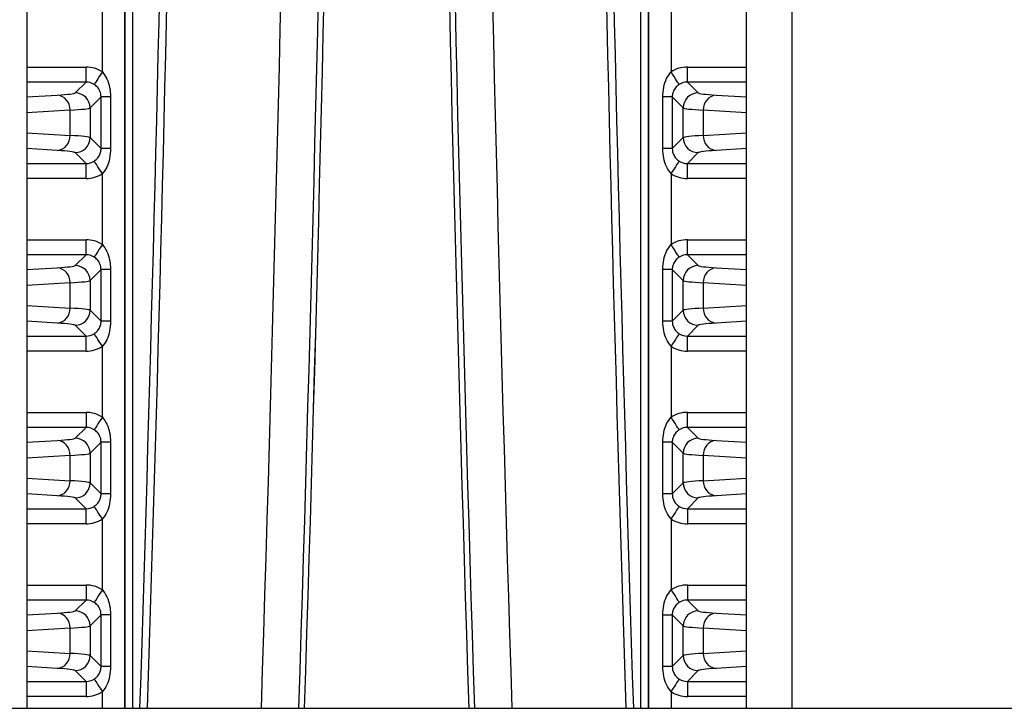
# Model space of a CAD drawing. Extents: x 5 to 415, y 5 to 292.
# Drawn here: x 248 to 254, y 200 to 204 of the extents above; entities that cross this region are included whole.
import ezdxf

# ---------------------------------------------------------------- set-up
doc = ezdxf.new("R2010")
doc.units = 0
doc.linetypes.add('SLD-実線', pattern=[0])
doc.layers.get('0').update_dxf_attribs({"linetype": 'CONTINUOUS'})

msp = doc.modelspace()

# ---------------------------------------------------------------- linework, layer by layer
at = {"color": 0, "linetype": 'SLD-実線'}
for p, q in [((247.659724, 232.163618), (247.659724, 199.863616)), ((252.457724, 199.863616), (252.457724, 232.163618)), ((252.757724, 232.163618), (252.757724, 199.863616)), ((248.313779, 210.213617), (248.313779, 199.863616)), ((248.314023, 199.863616), (248.314023, 210.213617)), ((248.363992, 210.213617), (248.363992, 199.863616)), ((251.753456, 199.863616), (251.753456, 210.213617)), ((251.803425, 210.213617), (251.803425, 199.863616)), ((251.803669, 199.863616), (251.803669, 210.213617)), ((248.163871, 204.102571), (248.163871, 204.574663)), ((251.953578, 204.574663), (251.953578, 204.102571)), ((247.659724, 204.13479), (248.055018, 204.13479)), ((248.055018, 204.034851), (248.055018, 204.13479)), ((252.06243, 204.034851), (252.06243, 204.13479)), ((252.06243, 204.13479), (252.457724, 204.13479)), ((248.055018, 204.034851), (247.659724, 204.034851)), ((247.982671, 203.962503), (248.055018, 204.034851)), ((252.06243, 204.034851), (252.134777, 203.962503)), ((252.457724, 204.034851), (252.06243, 204.034851)), ((247.659724, 203.935612), (247.862642, 203.947886)), ((252.254806, 203.947886), (252.457724, 203.935612)), ((248.155565, 203.935519), (248.08261, 203.862564)), ((248.155565, 203.591715), (248.155565, 203.935519)), ((248.218851, 203.935519), (248.155565, 203.935519)), ((248.218851, 203.935519), (248.218851, 203.591715)), ((251.961883, 203.935519), (251.898597, 203.935519)), ((251.898597, 203.591715), (251.898597, 203.935519)), ((252.034838, 203.862564), (251.961883, 203.935519)), ((251.961883, 203.935519), (251.961883, 203.591715)), ((247.949245, 203.847947), (247.659724, 203.830435)), ((247.949245, 203.679288), (247.949245, 203.847947)), ((248.08261, 203.862564), (248.08261, 203.66467)), ((252.034838, 203.66467), (252.034838, 203.862564)), ((252.168203, 203.847947), (252.168203, 203.679288)), ((252.457724, 203.830435), (252.168203, 203.847947)), ((247.659724, 203.696799), (247.949245, 203.679288)), ((252.168203, 203.679288), (252.457724, 203.696799)), ((248.08261, 203.66467), (248.155565, 203.591715)), ((251.961883, 203.591715), (252.034838, 203.66467)), ((247.862642, 203.579348), (247.659724, 203.591622)), ((248.055018, 203.492383), (247.982671, 203.564731)), ((248.218851, 203.591715), (248.155565, 203.591715)), ((251.961883, 203.591715), (251.898597, 203.591715)), ((252.134777, 203.564731), (252.06243, 203.492383)), ((252.457724, 203.591622), (252.254806, 203.579348)), ((247.659724, 203.492383), (248.055018, 203.492383)), ((248.055018, 203.392444), (248.055018, 203.492383)), ((252.06243, 203.392444), (252.06243, 203.492383)), ((252.06243, 203.492383), (252.457724, 203.492383)), ((248.163871, 202.952571), (248.163871, 203.424663)), ((251.953578, 203.424663), (251.953578, 202.952571)), ((248.055018, 203.392444), (247.659724, 203.392444)), ((252.457724, 203.392444), (252.06243, 203.392444)), ((247.659724, 202.98479), (248.055018, 202.98479)), ((248.055018, 202.884851), (248.055018, 202.98479)), ((252.06243, 202.884851), (252.06243, 202.98479)), ((252.06243, 202.98479), (252.457724, 202.98479)), ((248.055018, 202.884851), (247.659724, 202.884851)), ((247.982671, 202.812503), (248.055018, 202.884851)), ((252.06243, 202.884851), (252.134777, 202.812503)), ((252.457724, 202.884851), (252.06243, 202.884851)), ((247.659724, 202.785612), (247.862642, 202.797886)), ((248.155565, 202.78552), (248.08261, 202.712565)), ((248.155565, 202.441716), (248.155565, 202.78552)), ((248.218851, 202.78552), (248.155565, 202.78552)), ((248.218851, 202.78552), (248.218851, 202.441716)), ((251.961883, 202.78552), (251.898597, 202.78552)), ((251.898597, 202.441716), (251.898597, 202.78552)), ((252.034838, 202.712565), (251.961883, 202.78552)), ((251.961883, 202.78552), (251.961883, 202.441716)), ((252.254806, 202.797886), (252.457724, 202.785612)), ((247.949245, 202.697947), (247.659724, 202.680435)), ((247.949245, 202.529288), (247.949245, 202.697947)), ((248.08261, 202.712565), (248.08261, 202.51467)), ((252.034838, 202.51467), (252.034838, 202.712565)), ((252.168203, 202.697947), (252.168203, 202.529288)), ((252.457724, 202.680435), (252.168203, 202.697947)), ((247.659724, 202.546799), (247.949245, 202.529288)), ((248.08261, 202.51467), (248.155565, 202.441716)), ((251.961883, 202.441716), (252.034838, 202.51467)), ((252.168203, 202.529288), (252.457724, 202.546799)), ((247.862642, 202.429349), (247.659724, 202.441622)), ((248.218851, 202.441716), (248.155565, 202.441716)), ((251.961883, 202.441716), (251.898597, 202.441716)), ((252.457724, 202.441622), (252.254806, 202.429349)), ((248.055018, 202.342383), (247.982671, 202.414731)), ((252.134777, 202.414731), (252.06243, 202.342383)), ((247.659724, 202.342383), (248.055018, 202.342383)), ((248.055018, 202.242444), (248.055018, 202.342383)), ((252.06243, 202.242444), (252.06243, 202.342383)), ((252.06243, 202.342383), (252.457724, 202.342383)), ((248.055018, 202.242444), (247.659724, 202.242444)), ((248.163871, 201.80257), (248.163871, 202.274663)), ((251.953578, 202.274663), (251.953578, 201.80257)), ((252.457724, 202.242444), (252.06243, 202.242444)), ((247.659724, 201.83479), (248.055018, 201.83479)), ((248.055018, 201.83479), (248.055018, 201.734851)), ((252.06243, 201.734851), (252.06243, 201.83479)), ((252.06243, 201.83479), (252.457724, 201.83479)), ((248.055018, 201.734851), (247.659724, 201.734851)), ((247.982671, 201.662504), (248.055018, 201.734851)), ((252.06243, 201.734851), (252.134777, 201.662504)), ((252.457724, 201.734851), (252.06243, 201.734851)), ((247.659724, 201.635612), (247.862642, 201.647886)), ((252.254806, 201.647886), (252.457724, 201.635612)), ((248.155565, 201.63552), (248.08261, 201.562565)), ((248.155565, 201.291715), (248.155565, 201.63552)), ((248.218851, 201.63552), (248.155565, 201.63552)), ((248.218851, 201.63552), (248.218851, 201.291715)), ((251.961883, 201.63552), (251.898597, 201.63552)), ((251.898597, 201.291715), (251.898597, 201.63552)), ((252.034838, 201.562565), (251.961883, 201.63552)), ((251.961883, 201.63552), (251.961883, 201.291715)), ((247.949245, 201.547947), (247.659724, 201.530435)), ((247.949245, 201.379288), (247.949245, 201.547947)), ((248.08261, 201.562565), (248.08261, 201.36467)), ((252.034838, 201.36467), (252.034838, 201.562565)), ((252.168203, 201.547947), (252.168203, 201.379288)), ((252.457724, 201.530435), (252.168203, 201.547947)), ((247.659724, 201.396798), (247.949245, 201.379288)), ((252.168203, 201.379288), (252.457724, 201.396798)), ((248.08261, 201.36467), (248.155565, 201.291715)), ((251.961883, 201.291715), (252.034838, 201.36467)), ((247.862642, 201.279349), (247.659724, 201.291622)), ((248.055018, 201.192383), (247.982671, 201.264731)), ((248.218851, 201.291715), (248.155565, 201.291715)), ((251.961883, 201.291715), (251.898597, 201.291715)), ((252.134777, 201.264731), (252.06243, 201.192383)), ((252.457724, 201.291622), (252.254806, 201.279349)), ((247.659724, 201.192383), (248.055018, 201.192383)), ((248.055018, 201.092444), (248.055018, 201.192383)), ((252.06243, 201.192383), (252.457724, 201.192383)), ((252.06243, 201.192383), (252.06243, 201.092444)), ((248.163871, 200.65257), (248.163871, 201.124663)), ((251.953578, 201.124663), (251.953578, 200.65257)), ((248.055018, 201.092444), (247.659724, 201.092444)), ((252.457724, 201.092444), (252.06243, 201.092444)), ((247.659724, 200.68479), (248.055018, 200.68479)), ((248.055018, 200.68479), (248.055018, 200.584851)), ((252.06243, 200.68479), (252.06243, 200.584851)), ((252.06243, 200.68479), (252.457724, 200.68479)), ((248.055018, 200.584851), (247.659724, 200.584851)), ((247.982671, 200.512504), (248.055018, 200.584851)), ((252.06243, 200.584851), (252.134777, 200.512504)), ((252.457724, 200.584851), (252.06243, 200.584851)), ((247.659724, 200.485612), (247.862642, 200.497886)), ((248.155565, 200.485519), (248.08261, 200.412565)), ((248.155565, 200.141715), (248.155565, 200.485519)), ((248.218851, 200.485519), (248.155565, 200.485519)), ((248.218851, 200.485519), (248.218851, 200.141715)), ((251.898597, 200.485519), (251.961883, 200.485519)), ((251.898597, 200.141715), (251.898597, 200.485519)), ((252.034838, 200.412565), (251.961883, 200.485519)), ((251.961883, 200.485519), (251.961883, 200.141715)), ((252.254806, 200.497886), (252.457724, 200.485612)), ((247.949245, 200.397947), (247.659724, 200.380435)), ((247.949245, 200.229288), (247.949245, 200.397947)), ((248.08261, 200.412565), (248.08261, 200.21467)), ((252.034838, 200.21467), (252.034838, 200.412565)), ((252.168203, 200.397947), (252.168203, 200.229288)), ((252.457724, 200.380435), (252.168203, 200.397947)), ((247.659724, 200.2468), (247.949245, 200.229288)), ((248.08261, 200.21467), (248.155565, 200.141715)), ((251.961883, 200.141715), (252.034838, 200.21467)), ((252.168203, 200.229288), (252.457724, 200.2468)), ((247.862642, 200.129349), (247.659724, 200.141621)), ((248.218851, 200.141715), (248.155565, 200.141715)), ((251.961883, 200.141715), (251.898597, 200.141715)), ((252.457724, 200.141621), (252.254806, 200.129349)), ((248.055018, 200.042384), (247.982671, 200.114731)), ((252.134777, 200.114731), (252.06243, 200.042384)), ((247.659724, 200.042384), (248.055018, 200.042384)), ((248.055018, 200.042384), (248.055018, 199.942445)), ((252.06243, 200.042384), (252.457724, 200.042384)), ((252.06243, 200.042384), (252.06243, 199.942445)), ((248.055018, 199.942445), (247.659724, 199.942445)), ((248.163871, 199.863616), (248.163871, 199.974663)), ((251.953578, 199.974663), (251.953578, 199.863616)), ((252.457724, 199.942445), (252.06243, 199.942445)), ((239.058724, 199.863616), (276.058724, 199.863616))]:
    msp.add_line(p, q, dxfattribs=at)
at = {"color": 0, "linetype": 'SLD-実線', "flags": 128}
for points in [[(248.163871, 204.102571), (248.153572, 204.086703), (248.143645, 204.071409), (248.134448, 204.057239), (248.126314, 204.044707), (248.119536, 204.034264), (248.114359, 204.026288), (248.11097, 204.021067), (248.109491, 204.018788)], [(252.007957, 204.018788), (252.006478, 204.021067), (252.003089, 204.026288), (251.997912, 204.034264), (251.991134, 204.044707), (251.983, 204.057239), (251.973804, 204.071409), (251.963876, 204.086703), (251.953578, 204.102571)], [(248.163871, 203.424663), (248.153572, 203.440531), (248.143645, 203.455826), (248.134448, 203.469996), (248.126314, 203.482527), (248.119536, 203.49297), (248.114359, 203.500947), (248.11097, 203.506168), (248.109491, 203.508446)], [(252.007957, 203.508446), (252.006478, 203.506168), (252.003089, 203.500947), (251.997912, 203.49297), (251.991134, 203.482527), (251.983, 203.469996), (251.973804, 203.455826), (251.963876, 203.440531), (251.953578, 203.424663)], [(248.163871, 202.952571), (248.153572, 202.936704), (248.143645, 202.921409), (248.134448, 202.90724), (248.126314, 202.894706), (248.119536, 202.884264), (248.114359, 202.876289), (248.11097, 202.871066), (248.109491, 202.868787)], [(252.007957, 202.868787), (252.006478, 202.871066), (252.003089, 202.876289), (251.997912, 202.884264), (251.991134, 202.894706), (251.983, 202.90724), (251.973804, 202.921409), (251.963876, 202.936704), (251.953578, 202.952571)], [(248.163871, 202.274663), (248.153572, 202.290531), (248.143645, 202.305826), (248.134448, 202.319995), (248.126314, 202.332527), (248.119536, 202.34297), (248.114359, 202.350947), (248.11097, 202.356168), (248.109491, 202.358446)], [(252.007957, 202.358446), (252.006478, 202.356168), (252.003089, 202.350947), (251.997912, 202.34297), (251.991134, 202.332527), (251.983, 202.319995), (251.973804, 202.305826), (251.963876, 202.290531), (251.953578, 202.274663)], [(248.163871, 201.80257), (248.153572, 201.786704), (248.143645, 201.771409), (248.134448, 201.75724), (248.126314, 201.744706), (248.119536, 201.734264), (248.114359, 201.726288), (248.11097, 201.721066), (248.109491, 201.718789)], [(252.007957, 201.718789), (252.006478, 201.721066), (252.003089, 201.726288), (251.997912, 201.734264), (251.991134, 201.744706), (251.983, 201.75724), (251.973804, 201.771409), (251.963876, 201.786704), (251.953578, 201.80257)], [(248.163871, 201.124663), (248.153572, 201.140531), (248.143645, 201.155826), (248.134448, 201.169995), (248.126314, 201.182527), (248.119536, 201.19297), (248.114359, 201.200947), (248.11097, 201.206168), (248.109491, 201.208446)], [(252.007957, 201.208446), (252.006478, 201.206168), (252.003089, 201.200947), (251.997912, 201.19297), (251.991134, 201.182527), (251.983, 201.169995), (251.973804, 201.155826), (251.963876, 201.140531), (251.953578, 201.124663)], [(248.163871, 200.65257), (248.153572, 200.636704), (248.143645, 200.621409), (248.134448, 200.60724), (248.126314, 200.594706), (248.119536, 200.584263), (248.114359, 200.576288), (248.11097, 200.571067), (248.109491, 200.568789)], [(251.953578, 200.65257), (251.963876, 200.636704), (251.973804, 200.621409), (251.983, 200.60724), (251.991134, 200.594706), (251.997912, 200.584263), (252.003089, 200.576288), (252.006478, 200.571067), (252.007957, 200.568789)], [(248.109491, 200.058446), (248.11097, 200.056168), (248.114359, 200.050946), (248.119536, 200.04297), (248.126314, 200.032527), (248.134448, 200.019995), (248.143645, 200.005826), (248.153572, 199.990531), (248.163871, 199.974663)], [(252.007957, 200.058446), (252.006478, 200.056168), (252.003089, 200.050946), (251.997912, 200.04297), (251.991134, 200.032527), (251.983, 200.019995), (251.973804, 200.005826), (251.963876, 199.990531), (251.953578, 199.974663)]]:
    msp.add_lwpolyline(points, dxfattribs=at)
at = {"color": 0, "linetype": 'SLD-実線'}
for centre, radius, start, end in [((-250.47398, 216.013617), 499.958578, 358.14887097, 359.99312394), ((-250.47398, 216.013617), 500.208426, 358.1497959, 359.98829829), ((-250.47398, 216.013617), 500.24614, 358.14993544, 359.97904861), ((-250.47398, 216.013617), 500.246292, 358.14993601, 359.97902132), ((750.591428, 216.013617), 500.246292, 180.03894195, 181.85006399), ((750.591428, 216.013617), 500.24614, 180.03894196, 181.85006456), ((750.591428, 216.013617), 500.208426, 180.0389449, 181.8502041), ((750.591428, 216.013617), 499.958578, 180.03896436, 181.85112903), ((-250.47398, 216.013617), 499.15, 358.14587126, 359.74497886), ((-250.47398, 216.013617), 499.2, 358.14605703, 359.74497886), ((750.591428, 216.013617), 499.2, 180.25502114, 181.85394297), ((750.591428, 216.013617), 499.15, 180.25502114, 181.85412874), ((247.853369, 203.852358), 0.095977, 357.3659522, 84.4553984), ((247.982528, 203.862422), 0.100082, 0.0816847, 89.9183153), ((252.13492, 203.862421), 0.100082, 90.0818993, 179.9181007), ((252.26408, 203.852358), 0.095978, 95.5448376, 182.6338118), ((247.85337, 203.674876), 0.095976, 275.5439059, 2.6347435), ((252.264079, 203.674876), 0.095977, 177.3654925, 264.4558581), ((247.982529, 203.664812), 0.100081, 270.0812554, 359.9187446), ((252.134919, 203.664813), 0.100082, 180.08147, 269.91853), ((247.85337, 202.702359), 0.095976, 357.3652565, 84.4560941), ((247.98253, 202.712423), 0.10008, 0.0814384, 89.9194159), ((252.134918, 202.712422), 0.10008, 90.0807988, 179.9183469), ((252.264079, 202.702359), 0.095977, 95.5441419, 182.6345075), ((247.853371, 202.524876), 0.095975, 275.5435203, 2.6351291), ((247.982528, 202.514813), 0.100082, 270.0819279, 359.9180721), ((252.134921, 202.514814), 0.100083, 180.0821425, 269.9178575), ((252.264078, 202.524876), 0.095976, 177.3651069, 264.4562437), ((247.85337, 201.552359), 0.095976, 357.3652565, 84.4560941), ((247.982528, 201.562422), 0.100082, 0.0819279, 89.9180721), ((252.134921, 201.562421), 0.100083, 90.0821425, 179.9178575), ((252.264079, 201.552358), 0.095977, 95.5441419, 182.6345075), ((247.85337, 201.374876), 0.095976, 275.5439059, 2.6347435), ((252.264079, 201.374877), 0.095977, 177.3654925, 264.4558581), ((247.982528, 201.364813), 0.100082, 270.0819279, 359.9180721), ((252.134921, 201.364814), 0.100083, 180.0821425, 269.9178575), ((247.85337, 200.402359), 0.095976, 357.3652565, 84.4560941), ((247.982528, 200.412422), 0.100082, 0.0819279, 89.9180721), ((252.134921, 200.412421), 0.100083, 90.0821425, 179.9178575), ((252.264079, 200.402358), 0.095977, 95.5441419, 182.6345075), ((247.85337, 200.224876), 0.095976, 275.5439059, 2.6347435), ((247.982528, 200.214813), 0.100082, 270.0819279, 359.9180721), ((252.134921, 200.214813), 0.100083, 180.0821425, 269.9178575), ((252.264079, 200.224876), 0.095977, 177.3654925, 264.4558581)]:
    msp.add_arc(centre, radius, start, end, dxfattribs=at)
for centre, major_axis, ratio, start_param, end_param in [((248.054775, 203.934668), (0.141594, 0.141594), 0.99878277, 0.20944264, 0.78478918), ((252.062673, 203.934668), (-0.141594, 0.141594), 0.99878277, 5.49839613, 6.07374266), ((248.054775, 203.934668), (0.070969, 0.070969), 0.99635864, 0.20944264, 0.78478918), ((252.062673, 203.934668), (-0.070969, 0.070969), 0.99635864, 5.49839613, 6.07374266), ((247.08322, 203.9636), (0.9, 0), 0.03492077, 5.75958653, 6.24827872), ((253.034229, 203.9636), (0.9, 0), 0.03492077, 3.17649924, 3.66519143), ((247.08322, 203.863661), (1, 0), 0.03142869, 5.75958653, 6.24827872), ((253.034229, 203.863661), (1, 0), 0.03142869, 3.17649924, 3.66519143), ((247.08322, 203.663573), (1, 0), 0.03142869, 0.03490659, 0.52359878), ((253.034229, 203.663573), (1, 0), 0.03142869, 2.61799388, 3.10668607), ((247.08322, 203.563634), (0.9, 0), 0.03492077, 0.03490659, 0.52359878), ((253.034229, 203.563634), (0.9, 0), 0.03492077, 2.61799388, 3.10668607), ((248.054775, 203.592566), (0.070969, -0.070969), 0.99635864, 5.49839613, 6.07374266), ((252.062673, 203.592566), (0.070969, 0.070969), 0.99635864, 3.3510353, 3.92638183), ((248.054775, 203.592566), (0.141594, -0.141594), 0.99878277, 5.49839613, 6.07374266), ((252.062673, 203.592566), (-0.141594, -0.141594), 0.99878277, 0.20944264, 0.78478918), ((248.054775, 202.784668), (0.141594, 0.141594), 0.99878277, 0.20944264, 0.78478918), ((252.062673, 202.784668), (-0.141594, 0.141594), 0.99878277, 5.49839613, 6.07374266), ((248.054775, 202.784668), (0.070969, 0.070969), 0.99635864, 0.20944264, 0.78478918), ((252.062673, 202.784668), (-0.070969, 0.070969), 0.99635864, 5.49839613, 6.07374266), ((247.08322, 202.8136), (0.9, 0), 0.03492077, 5.75958653, 6.24827872), ((253.034229, 202.8136), (0.9, 0), 0.03492077, 3.17649924, 3.66519143), ((247.08322, 202.713661), (1, 0), 0.03142869, 5.75958653, 6.24827872), ((253.034229, 202.713661), (1, 0), 0.03142869, 3.17649924, 3.66519143), ((247.08322, 202.513573), (1, 0), 0.03142869, 0.03490659, 0.52359878), ((253.034229, 202.513573), (1, 0), 0.03142869, 2.61799388, 3.10668607), ((247.08322, 202.413634), (0.9, 0), 0.03492077, 0.03490659, 0.52359878), ((253.034229, 202.413634), (0.9, 0), 0.03492077, 2.61799388, 3.10668607), ((248.054775, 202.442566), (0.070969, -0.070969), 0.99635864, 5.49839613, 6.07374266), ((252.062673, 202.442566), (0.070969, 0.070969), 0.99635864, 3.3510353, 3.92638183), ((248.054775, 202.442566), (0.141594, -0.141594), 0.99878277, 5.49839613, 6.07374266), ((252.062673, 202.442566), (-0.141594, -0.141594), 0.99878277, 0.20944264, 0.78478918), ((248.054775, 201.634668), (0.141594, 0.141594), 0.99878277, 0.20944264, 0.78478918), ((252.062673, 201.634668), (-0.141594, 0.141594), 0.99878277, 5.49839613, 6.07374266), ((248.054775, 201.634668), (0.070969, 0.070969), 0.99635864, 0.20944264, 0.78478918), ((252.062673, 201.634668), (-0.070969, 0.070969), 0.99635864, 5.49839613, 6.07374266), ((247.08322, 201.6636), (0.9, 0), 0.03492077, 5.75958653, 6.24827872), ((253.034229, 201.6636), (0.9, 0), 0.03492077, 3.17649924, 3.66519143), ((247.08322, 201.563661), (1, 0), 0.03142869, 5.75958653, 6.24827872), ((253.034229, 201.563661), (1, 0), 0.03142869, 3.17649924, 3.66519143), ((247.08322, 201.363573), (1, 0), 0.03142869, 0.03490659, 0.52359878), ((253.034229, 201.363573), (1, 0), 0.03142869, 2.61799388, 3.10668607), ((247.08322, 201.263634), (0.9, 0), 0.03492077, 0.03490659, 0.52359878), ((253.034229, 201.263634), (0.9, 0), 0.03492077, 2.61799388, 3.10668607), ((248.054775, 201.292566), (0.070969, -0.070969), 0.99635864, 5.49839613, 6.07374266), ((252.062673, 201.292566), (0.070969, 0.070969), 0.99635864, 3.3510353, 3.92638183), ((248.054775, 201.292566), (0.141594, -0.141594), 0.99878277, 5.49839613, 6.07374266), ((252.062673, 201.292566), (-0.141594, -0.141594), 0.99878277, 0.20944264, 0.78478918), ((248.054775, 200.484668), (0.141594, 0.141594), 0.99878277, 0.20944264, 0.78478918), ((252.062673, 200.484668), (-0.141594, 0.141594), 0.99878277, 5.49839613, 6.07374266), ((248.054775, 200.484668), (0.070969, 0.070969), 0.99635864, 0.20944264, 0.78478918), ((252.062673, 200.484668), (-0.070969, 0.070969), 0.99635864, 5.49839613, 6.07374266), ((247.08322, 200.5136), (0.9, 0), 0.03492077, 5.75958653, 6.24827872), ((253.034229, 200.5136), (0.9, 0), 0.03492077, 3.17649924, 3.66519143), ((247.08322, 200.413661), (1, 0), 0.03142869, 5.75958653, 6.24827872), ((253.034229, 200.413661), (1, 0), 0.03142869, 3.17649924, 3.66519143), ((247.08322, 200.213573), (1, 0), 0.03142869, 0.03490659, 0.52359878), ((253.034229, 200.213573), (1, 0), 0.03142869, 2.61799388, 3.10668607), ((247.08322, 200.113634), (0.9, 0), 0.03492077, 0.03490659, 0.52359878), ((253.034229, 200.113634), (0.9, 0), 0.03492077, 2.61799388, 3.10668607), ((248.054775, 200.142566), (0.070969, -0.070969), 0.99635864, 5.49839613, 6.07374266), ((252.062673, 200.142566), (0.070969, 0.070969), 0.99635864, 3.3510353, 3.92638183), ((248.054775, 200.142566), (0.141594, -0.141594), 0.99878277, 5.49839613, 6.07374266), ((252.062673, 200.142566), (-0.141594, -0.141594), 0.99878277, 0.20944264, 0.78478918)]:
    msp.add_ellipse(centre, major_axis=major_axis, ratio=ratio, start_param=start_param, end_param=end_param, dxfattribs=at)
for points, knots in [([(248.163871, 204.102571), (248.174995, 204.087323), (248.197834, 204.056017), (248.215161, 203.997838), (248.217591, 203.956797), (248.218851, 203.935519)], [0, 0, 0, 0, 0.31378237, 0.64421669, 1, 1, 1, 1]), ([(251.898597, 203.935519), (251.899942, 203.957554), (251.902512, 203.99969), (251.920464, 204.057721), (251.943021, 204.088273), (251.953578, 204.102571)], [0, 0, 0, 0, 0.36838824, 0.70442343, 1, 1, 1, 1]), ([(248.155565, 203.935519), (248.154787, 203.945359), (248.153926, 203.956236), (248.147213, 203.9765), (248.137068, 203.995136), (248.12094, 204.011061), (248.111193, 204.01764), (248.109491, 204.018788)], [0, 0, 0, 0, 0.29148244, 0.32219021, 0.64881863, 0.93870204, 1, 1, 1, 1]), ([(252.007957, 204.018788), (251.999225, 204.011892), (251.981686, 203.998039), (251.967051, 203.970978), (251.962143, 203.948906), (251.961925, 203.9377), (251.961883, 203.935519)], [0, 0, 0, 0, 0.33118621, 0.66526854, 0.9348676, 1, 1, 1, 1]), ([(248.109491, 203.508446), (248.118223, 203.515343), (248.135762, 203.529196), (248.150397, 203.556256), (248.155306, 203.578328), (248.155523, 203.589535), (248.155565, 203.591715)], [0, 0, 0, 0, 0.33118808, 0.66527406, 0.93487465, 1, 1, 1, 1]), ([(248.218851, 203.591715), (248.217507, 203.569679), (248.214936, 203.527544), (248.196983, 203.469514), (248.174427, 203.438961), (248.163871, 203.424663)], [0, 0, 0, 0, 0.36838841, 0.70441984, 1, 1, 1, 1]), ([(251.953578, 203.424663), (251.942453, 203.439912), (251.919615, 203.471217), (251.902287, 203.529396), (251.899857, 203.570437), (251.898597, 203.591715)], [0, 0, 0, 0, 0.31378516, 0.644216, 1, 1, 1, 1]), ([(251.961883, 203.591715), (251.962662, 203.581875), (251.963523, 203.570998), (251.970235, 203.550734), (251.980381, 203.532098), (251.996508, 203.516174), (252.006256, 203.509595), (252.007957, 203.508446)], [0, 0, 0, 0, 0.29148491, 0.32218489, 0.64881609, 0.93870457, 1, 1, 1, 1]), ([(248.163871, 202.952571), (248.174995, 202.937322), (248.197833, 202.906017), (248.215161, 202.847838), (248.217591, 202.806798), (248.218851, 202.78552)], [0, 0, 0, 0, 0.31378729, 0.64421919, 1, 1, 1, 1]), ([(251.898597, 202.78552), (251.899942, 202.807555), (251.902512, 202.849691), (251.920464, 202.907721), (251.943021, 202.938273), (251.953578, 202.952571)], [0, 0, 0, 0, 0.36838546, 0.70442581, 1, 1, 1, 1]), ([(248.155565, 202.78552), (248.154787, 202.79536), (248.153927, 202.806237), (248.147212, 202.8265), (248.137069, 202.845137), (248.12094, 202.861061), (248.111193, 202.867639), (248.109491, 202.868787)], [0, 0, 0, 0, 0.29148558, 0.32218676, 0.64882505, 0.93870138, 1, 1, 1, 1]), ([(252.007957, 202.868787), (251.999226, 202.861891), (251.981686, 202.848038), (251.967051, 202.820978), (251.962143, 202.798906), (251.961925, 202.7877), (251.961883, 202.78552)], [0, 0, 0, 0, 0.33119081, 0.6652715, 0.93488153, 1, 1, 1, 1]), ([(248.109491, 202.358446), (248.118223, 202.365343), (248.135762, 202.379196), (248.150397, 202.406256), (248.155306, 202.428329), (248.155523, 202.439535), (248.155565, 202.441716)], [0, 0, 0, 0, 0.33118593, 0.66527603, 0.93486766, 1, 1, 1, 1]), ([(248.218851, 202.441716), (248.217507, 202.41968), (248.214936, 202.377544), (248.196983, 202.319514), (248.174427, 202.288961), (248.163871, 202.274663)], [0, 0, 0, 0, 0.36839102, 0.70442106, 1, 1, 1, 1]), ([(251.953578, 202.274663), (251.942453, 202.289911), (251.919615, 202.321217), (251.902287, 202.379396), (251.899857, 202.420437), (251.898597, 202.441716)], [0, 0, 0, 0, 0.313783862, 0.644213338, 1, 1, 1, 1]), ([(251.961883, 202.441716), (251.962662, 202.431875), (251.963523, 202.420998), (251.970235, 202.400734), (251.98038, 202.382098), (251.996508, 202.366174), (252.006256, 202.359595), (252.007957, 202.358446)], [0, 0, 0, 0, 0.29148306, 0.32218284, 0.64881831, 0.93870496, 1, 1, 1, 1]), ([(248.163871, 201.80257), (248.174995, 201.787322), (248.197833, 201.756017), (248.215161, 201.697838), (248.217591, 201.656798), (248.218851, 201.63552)], [0, 0, 0, 0, 0.31378729, 0.64421919, 1, 1, 1, 1]), ([(251.898597, 201.63552), (251.899942, 201.657555), (251.902512, 201.699691), (251.920464, 201.757721), (251.943021, 201.788273), (251.953578, 201.80257)], [0, 0, 0, 0, 0.36838546, 0.70442581, 1, 1, 1, 1]), ([(248.155565, 201.63552), (248.154787, 201.64536), (248.153927, 201.656237), (248.147212, 201.6765), (248.137068, 201.695136), (248.12094, 201.711062), (248.111193, 201.71764), (248.109491, 201.718789)], [0, 0, 0, 0, 0.29148261, 0.32218347, 0.64881843, 0.93870201, 1, 1, 1, 1]), ([(252.007957, 201.718789), (251.999226, 201.711892), (251.981687, 201.698038), (251.967051, 201.670978), (251.962143, 201.648906), (251.961925, 201.6377), (251.961883, 201.63552)], [0, 0, 0, 0, 0.33119739, 0.6652748, 0.93488217, 1, 1, 1, 1]), ([(248.109491, 201.208446), (248.118223, 201.215343), (248.135762, 201.229196), (248.150397, 201.256256), (248.155306, 201.278329), (248.155523, 201.289535), (248.155565, 201.291715)], [0, 0, 0, 0, 0.33118593, 0.66527603, 0.93486766, 1, 1, 1, 1]), ([(248.218851, 201.291715), (248.217507, 201.26968), (248.214936, 201.227544), (248.196983, 201.169513), (248.174427, 201.138961), (248.163871, 201.124663)], [0, 0, 0, 0, 0.36839102, 0.70442106, 1, 1, 1, 1]), ([(251.953578, 201.124663), (251.942453, 201.139911), (251.919615, 201.171217), (251.902287, 201.229396), (251.899857, 201.270437), (251.898597, 201.291715)], [0, 0, 0, 0, 0.313783862, 0.644213338, 1, 1, 1, 1]), ([(251.961883, 201.291715), (251.962662, 201.281875), (251.963523, 201.270998), (251.970235, 201.250734), (251.98038, 201.232098), (251.996508, 201.216174), (252.006256, 201.209595), (252.007957, 201.208446)], [0, 0, 0, 0, 0.29148306, 0.32218284, 0.64881831, 0.93870496, 1, 1, 1, 1]), ([(248.163871, 200.65257), (248.174995, 200.637323), (248.197834, 200.606017), (248.215161, 200.547838), (248.217591, 200.506798), (248.218851, 200.485519)], [0, 0, 0, 0, 0.31378005, 0.64421952, 1, 1, 1, 1]), ([(251.898597, 200.485519), (251.899942, 200.507555), (251.902512, 200.54969), (251.920464, 200.607721), (251.943021, 200.638273), (251.953578, 200.65257)], [0, 0, 0, 0, 0.36838546, 0.70442581, 1, 1, 1, 1]), ([(248.155565, 200.485519), (248.154787, 200.49536), (248.153927, 200.506237), (248.147212, 200.5265), (248.137068, 200.545136), (248.12094, 200.561062), (248.111193, 200.56764), (248.109491, 200.568789)], [0, 0, 0, 0, 0.29148261, 0.32218347, 0.64881843, 0.93870201, 1, 1, 1, 1]), ([(252.007957, 200.568789), (251.999226, 200.561892), (251.981687, 200.548038), (251.967051, 200.520978), (251.962143, 200.498906), (251.961925, 200.4877), (251.961883, 200.485519)], [0, 0, 0, 0, 0.33119725, 0.66527452, 0.93486736, 1, 1, 1, 1]), ([(248.109491, 200.058446), (248.118223, 200.065343), (248.135762, 200.079196), (248.150397, 200.106256), (248.155306, 200.128329), (248.155523, 200.139535), (248.155565, 200.141715)], [0, 0, 0, 0, 0.33118593, 0.66527603, 0.93486766, 1, 1, 1, 1]), ([(248.218851, 200.141715), (248.217507, 200.11968), (248.214936, 200.077544), (248.196983, 200.019513), (248.174427, 199.988961), (248.163871, 199.974663)], [0, 0, 0, 0, 0.36839102, 0.70442106, 1, 1, 1, 1]), ([(251.953578, 199.974663), (251.942453, 199.989911), (251.919615, 200.021217), (251.902287, 200.079396), (251.899857, 200.120437), (251.898597, 200.141715)], [0, 0, 0, 0, 0.313783862, 0.644213338, 1, 1, 1, 1]), ([(251.961883, 200.141715), (251.962662, 200.131875), (251.963523, 200.120998), (251.970235, 200.100734), (251.98038, 200.082098), (251.996508, 200.066173), (252.006256, 200.059594), (252.007957, 200.058446)], [0, 0, 0, 0, 0.29148306, 0.32218284, 0.64881831, 0.93870496, 1, 1, 1, 1])]:
    msp.add_open_spline(points, degree=3, knots=knots, dxfattribs=at)

doc.saveas('drawing.dxf')
